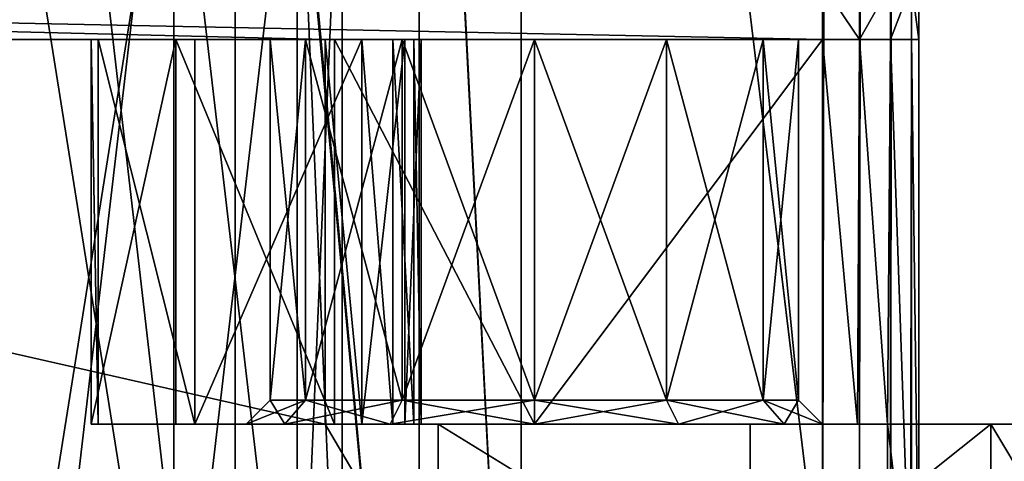
# Model space of a CAD drawing. Units: millimetres. Extents: x -24 to 24, y -4 to 303.
# Drawn here: x 6 to 16, y 3 to 8 of the extents above; entities that cross this region are included whole.
import ezdxf

# ---------------------------------------------------------------- set-up
doc = ezdxf.new("R2010")
doc.units = ezdxf.units.MM
doc.header["$LTSCALE"] = 159.143519
for name, color, linetype in [('117', 7, 'CONTINUOUS'), ('127', 7, 'CONTINUOUS'), ('153', 7, 'CONTINUOUS'), ('154', 7, 'CONTINUOUS'), ('160', 7, 'CONTINUOUS'), ('163', 7, 'CONTINUOUS'), ('166', 7, 'CONTINUOUS'), ('167', 7, 'CONTINUOUS'), ('171', 7, 'CONTINUOUS'), ('172', 7, 'CONTINUOUS'), ('18', 7, 'CONTINUOUS'), ('19', 7, 'CONTINUOUS'), ('25', 7, 'CONTINUOUS'), ('26', 7, 'CONTINUOUS'), ('3', 7, 'CONTINUOUS'), ('339', 7, 'CONTINUOUS'), ('347', 7, 'CONTINUOUS'), ('351', 7, 'CONTINUOUS'), ('364', 7, 'CONTINUOUS'), ('371', 7, 'CONTINUOUS'), ('6', 7, 'CONTINUOUS'), ('62', 7, 'CONTINUOUS')]:
    doc.layers.add(name, color=color, linetype=linetype)

msp = doc.modelspace()

# ---------------------------------------------------------------- linework, layer by layer
at = {"layer": '117', "color": 7, "linetype": 'CONTINUOUS', "true_color": 0xaaaaaa}
for points in [[(14, 8.074, -15.25), (14, 7.5, -15.25), (14.383, 7.5, -15.174), (14, 8.074, -15.25)], [(14.383, 8.074, -15.174), (14, 8.074, -15.25), (14.383, 7.5, -15.174), (14.383, 8.074, -15.174)], [(14.707, 8.074, -14.957), (14.383, 8.074, -15.174), (14.383, 7.5, -15.174), (14.707, 8.074, -14.957)], [(14.707, 7.5, -14.957), (14.707, 8.074, -14.957), (14.383, 7.5, -15.174), (14.707, 7.5, -14.957)], [(14.924, 8.074, -14.633), (14.707, 8.074, -14.957), (14.707, 7.5, -14.957), (14.924, 8.074, -14.633)], [(14.924, 7.5, -14.633), (14.924, 8.074, -14.633), (14.707, 7.5, -14.957), (14.924, 7.5, -14.633)], [(15, 8.074, -14.25), (14.924, 8.074, -14.633), (15, 7.5, -14.25), (15, 8.074, -14.25)], [(15, 7.5, -14.25), (14.924, 8.074, -14.633), (14.924, 7.5, -14.633), (15, 7.5, -14.25)]]:
    msp.add_3dface(points, dxfattribs=at)
at = {"layer": '127', "color": 7, "linetype": 'CONTINUOUS', "true_color": 0xaaaaaa}
for points in [[(14, 1.5, 15.25), (14, 234, 15.25), (14.382, 234, 15.174), (14, 1.5, 15.25)], [(14, 1.5, 15.25), (14.382, 234, 15.174), (14.383, 1.5, 15.174), (14, 1.5, 15.25)], [(14.382, 234, 15.174), (14.707, 234, 14.957), (14.383, 1.5, 15.174), (14.382, 234, 15.174)], [(14.383, 1.5, 15.174), (14.707, 234, 14.957), (14.707, 1.5, 14.957), (14.383, 1.5, 15.174)], [(14.707, 234, 14.957), (14.924, 234, 14.633), (14.707, 1.5, 14.957), (14.707, 234, 14.957)], [(14.707, 1.5, 14.957), (14.924, 234, 14.633), (14.924, 1.5, 14.633), (14.707, 1.5, 14.957)], [(14.93, 234, 14.616), (15, 234, 14.25), (14.924, 1.5, 14.633), (14.93, 234, 14.616)], [(15, 234, 14.25), (15, 1.5, 14.25), (14.924, 1.5, 14.633), (15, 234, 14.25)], [(14.924, 234, 14.633), (14.93, 234, 14.616), (14.924, 1.5, 14.633), (14.924, 234, 14.633)]]:
    msp.add_3dface(points, dxfattribs=at)
at = {"layer": '153', "color": 7, "linetype": 'CONTINUOUS', "true_color": 0xaaaaaa}
for points in [[(8.402, 3.5, -9.5), (8.25, 3.75, -8), (8, 3.5, -8), (8.402, 3.5, -9.5)], [(8.618, 3.75, -9.375), (8.25, 3.75, -8), (8.402, 3.5, -9.5), (8.618, 3.75, -9.375)], [(9.5, 3.5, -10.598), (8.618, 3.75, -9.375), (8.402, 3.5, -9.5), (9.5, 3.5, -10.598)], [(9.625, 3.75, -10.382), (8.618, 3.75, -9.375), (9.5, 3.5, -10.598), (9.625, 3.75, -10.382)], [(11, 3.5, -11), (9.625, 3.75, -10.382), (9.5, 3.5, -10.598), (11, 3.5, -11)], [(11, 3.75, -10.75), (9.625, 3.75, -10.382), (11, 3.5, -11), (11, 3.75, -10.75)], [(12.375, 3.75, -10.382), (11, 3.75, -10.75), (12.5, 3.5, -10.598), (12.375, 3.75, -10.382)], [(12.5, 3.5, -10.598), (11, 3.75, -10.75), (11, 3.5, -11), (12.5, 3.5, -10.598)], [(13.382, 3.75, -9.375), (12.375, 3.75, -10.382), (13.598, 3.5, -9.5), (13.382, 3.75, -9.375)], [(13.598, 3.5, -9.5), (12.375, 3.75, -10.382), (12.5, 3.5, -10.598), (13.598, 3.5, -9.5)], [(13.75, 3.75, -8), (13.382, 3.75, -9.375), (14, 3.5, -8), (13.75, 3.75, -8)], [(14, 3.5, -8), (13.382, 3.75, -9.375), (13.598, 3.5, -9.5), (14, 3.5, -8)]]:
    msp.add_3dface(points, dxfattribs=at)
at = {"layer": '154', "color": 7, "linetype": 'CONTINUOUS', "true_color": 0xaaaaaa}
for points in [[(8.25, 3.75, -8), (8.618, 3.75, -6.625), (8, 3.5, -8), (8.25, 3.75, -8)], [(8, 3.5, -8), (8.618, 3.75, -6.625), (8.402, 3.5, -6.5), (8, 3.5, -8)], [(8.618, 3.75, -6.625), (9.625, 3.75, -5.618), (8.402, 3.5, -6.5), (8.618, 3.75, -6.625)], [(8.402, 3.5, -6.5), (9.625, 3.75, -5.618), (9.5, 3.5, -5.402), (8.402, 3.5, -6.5)], [(9.625, 3.75, -5.618), (11, 3.75, -5.25), (9.5, 3.5, -5.402), (9.625, 3.75, -5.618)], [(9.5, 3.5, -5.402), (11, 3.75, -5.25), (11, 3.5, -5), (9.5, 3.5, -5.402)], [(11, 3.75, -5.25), (12.375, 3.75, -5.618), (11, 3.5, -5), (11, 3.75, -5.25)], [(11, 3.5, -5), (12.375, 3.75, -5.618), (12.5, 3.5, -5.402), (11, 3.5, -5)], [(12.375, 3.75, -5.618), (13.382, 3.75, -6.625), (12.5, 3.5, -5.402), (12.375, 3.75, -5.618)], [(12.5, 3.5, -5.402), (13.382, 3.75, -6.625), (13.598, 3.5, -6.5), (12.5, 3.5, -5.402)], [(13.382, 3.75, -6.625), (13.75, 3.75, -8), (13.598, 3.5, -6.5), (13.382, 3.75, -6.625)], [(13.75, 3.75, -8), (14, 3.5, -8), (13.598, 3.5, -6.5), (13.75, 3.75, -8)]]:
    msp.add_3dface(points, dxfattribs=at)
at = {"layer": '160', "color": 7, "linetype": 'CONTINUOUS', "true_color": 0xaaaaaa}
for points in [[(-18, 124.5, 18.25), (-18, 1.5, 18.25), (18, 124.5, 18.25), (-18, 124.5, 18.25)], [(-18, 1.5, 18.25), (18, 1.5, 18.25), (18, 124.5, 18.25), (-18, 1.5, 18.25)]]:
    msp.add_3dface(points, dxfattribs=at)
at = {"layer": '163', "color": 7, "linetype": 'CONTINUOUS', "true_color": 0xaaaaaa}
for points in [[(-18, 1.5, -17.75), (-18, 138.25, -17.75), (18, 1.5, -17.75), (-18, 1.5, -17.75)], [(18, 1.5, -17.75), (-18, 138.25, -17.75), (18, 138.25, -17.75), (18, 1.5, -17.75)]]:
    msp.add_3dface(points, dxfattribs=at)
at = {"layer": '166', "color": 7, "linetype": 'CONTINUOUS', "true_color": 0xaaaaaa}
for points in [[(10, 3.5, -15.25), (10, 1.5, -15.25), (13.245, 1.5, -14.452), (10, 3.5, -15.25)], [(13.245, 3.5, -14.452), (10, 3.5, -15.25), (13.245, 1.5, -14.452), (13.245, 3.5, -14.452)], [(15.751, 3.5, -12.241), (13.245, 3.5, -14.452), (13.245, 1.5, -14.452), (15.751, 3.5, -12.241)], [(15.751, 1.5, -12.241), (15.751, 3.5, -12.241), (13.245, 1.5, -14.452), (15.751, 1.5, -12.241)], [(14.674, 1.5, -3.039), (14.674, 3.5, -3.039), (16.557, 3.5, -5.8), (14.674, 1.5, -3.039)], [(14.674, 1.5, -3.039), (16.557, 3.5, -5.8), (16.557, 1.5, -5.8), (14.674, 1.5, -3.039)], [(16.946, 3.5, -9.119), (15.751, 3.5, -12.241), (16.946, 1.5, -9.119), (16.946, 3.5, -9.119)], [(16.946, 1.5, -9.119), (15.751, 3.5, -12.241), (15.751, 1.5, -12.241), (16.946, 1.5, -9.119)]]:
    msp.add_3dface(points, dxfattribs=at)
at = {"layer": '167', "color": 7, "linetype": 'CONTINUOUS', "true_color": 0xaaaaaa}
for points in [[(9.822, 3.5, -14.25), (9.822, 3.5, -13.268), (9.822, 7.5, -13.268), (9.822, 3.5, -14.25)], [(9.822, 7.5, -14.25), (9.822, 3.5, -14.25), (9.822, 7.5, -13.268), (9.822, 7.5, -14.25)]]:
    msp.add_3dface(points, dxfattribs=at)
at = {"layer": '171', "color": 7, "linetype": 'CONTINUOUS', "true_color": 0xaaaaaa}
for points in [[(9.204, 3.5, -12.343), (9.204, 7.5, -12.343), (9.653, 7.5, -12.712), (9.204, 3.5, -12.343)], [(9.204, 3.5, -12.343), (9.653, 7.5, -12.712), (9.653, 3.5, -12.712), (9.204, 3.5, -12.343)], [(9.822, 7.5, -13.268), (9.822, 3.5, -13.268), (9.653, 3.5, -12.712), (9.822, 7.5, -13.268)], [(9.653, 7.5, -12.712), (9.822, 7.5, -13.268), (9.653, 3.5, -12.712), (9.653, 7.5, -12.712)]]:
    msp.add_3dface(points, dxfattribs=at)
at = {"layer": '172', "color": 7, "linetype": 'CONTINUOUS', "true_color": 0xaaaaaa}
for points in [[(8.822, 7.5, -15.25), (8.822, 3.5, -15.25), (9.205, 3.5, -15.174), (8.822, 7.5, -15.25)], [(9.205, 7.5, -15.174), (8.822, 7.5, -15.25), (9.205, 3.5, -15.174), (9.205, 7.5, -15.174)], [(9.529, 7.5, -14.957), (9.205, 7.5, -15.174), (9.529, 3.5, -14.957), (9.529, 7.5, -14.957)], [(9.529, 3.5, -14.957), (9.205, 7.5, -15.174), (9.205, 3.5, -15.174), (9.529, 3.5, -14.957)], [(9.746, 7.5, -14.633), (9.529, 7.5, -14.957), (9.746, 3.5, -14.633), (9.746, 7.5, -14.633)], [(9.746, 3.5, -14.633), (9.529, 7.5, -14.957), (9.529, 3.5, -14.957), (9.746, 3.5, -14.633)], [(9.822, 3.5, -14.25), (9.822, 7.5, -14.25), (9.746, 7.5, -14.633), (9.822, 3.5, -14.25)], [(9.822, 3.5, -14.25), (9.746, 7.5, -14.633), (9.746, 3.5, -14.633), (9.822, 3.5, -14.25)]]:
    msp.add_3dface(points, dxfattribs=at)
at = {"layer": '18', "color": 7, "linetype": 'CONTINUOUS', "true_color": 0xaaaaaa}
for points in [[(6.39, 3.5, -7.085), (7.271, 3.5, -5.14), (7.271, 7.5, -5.14), (6.39, 3.5, -7.085)], [(6.461, 3.5, -9.218), (6.39, 3.5, -7.085), (6.39, 7.5, -7.085), (6.461, 3.5, -9.218)], [(6.39, 7.5, -7.085), (6.39, 3.5, -7.085), (7.271, 7.5, -5.14), (6.39, 7.5, -7.085)], [(6.461, 7.5, -9.218), (6.461, 3.5, -9.218), (6.39, 7.5, -7.085), (6.461, 7.5, -9.218)], [(7.468, 3.5, -11.101), (6.461, 3.5, -9.218), (6.461, 7.5, -9.218), (7.468, 3.5, -11.101)], [(7.468, 7.5, -11.101), (7.468, 3.5, -11.101), (6.461, 7.5, -9.218), (7.468, 7.5, -11.101)], [(7.271, 3.5, -5.14), (8.921, 3.5, -3.785), (7.271, 7.5, -5.14), (7.271, 3.5, -5.14)], [(7.271, 7.5, -5.14), (8.921, 3.5, -3.785), (8.921, 7.5, -3.785), (7.271, 7.5, -5.14)], [(9.204, 3.5, -12.343), (7.468, 3.5, -11.101), (9.204, 7.5, -12.343), (9.204, 3.5, -12.343)], [(9.204, 7.5, -12.343), (7.468, 3.5, -11.101), (7.468, 7.5, -11.101), (9.204, 7.5, -12.343)], [(8.921, 3.5, -3.785), (11, 3.5, -3.3), (8.921, 7.5, -3.785), (8.921, 3.5, -3.785)], [(8.921, 7.5, -3.785), (11, 3.5, -3.3), (11, 7.5, -3.3), (8.921, 7.5, -3.785)]]:
    msp.add_3dface(points, dxfattribs=at)
at = {"layer": '19', "color": 7, "linetype": 'CONTINUOUS', "true_color": 0xaaaaaa}
for points in [[(11, 7.5, -3.3), (11, 3.5, -3.3), (14, 7.5, -3.3), (11, 7.5, -3.3)], [(11, 3.5, -3.3), (14, 3.5, -3.3), (14, 7.5, -3.3), (11, 3.5, -3.3)]]:
    msp.add_3dface(points, dxfattribs=at)
at = {"layer": '25', "color": 7, "linetype": 'CONTINUOUS', "true_color": 0xaaaaaa}
for points in [[(8.618, 7.5, -9.375), (8.25, 7.5, -8), (8.618, 3.75, -9.375), (8.618, 7.5, -9.375)], [(8.618, 3.75, -9.375), (8.25, 7.5, -8), (8.25, 3.75, -8), (8.618, 3.75, -9.375)], [(9.625, 7.5, -10.382), (8.618, 7.5, -9.375), (9.625, 3.75, -10.382), (9.625, 7.5, -10.382)], [(9.625, 3.75, -10.382), (8.618, 7.5, -9.375), (8.618, 3.75, -9.375), (9.625, 3.75, -10.382)], [(11, 7.5, -10.75), (9.625, 7.5, -10.382), (11, 3.75, -10.75), (11, 7.5, -10.75)], [(11, 3.75, -10.75), (9.625, 7.5, -10.382), (9.625, 3.75, -10.382), (11, 3.75, -10.75)], [(12.375, 7.5, -10.382), (11, 7.5, -10.75), (12.375, 3.75, -10.382), (12.375, 7.5, -10.382)], [(12.375, 3.75, -10.382), (11, 7.5, -10.75), (11, 3.75, -10.75), (12.375, 3.75, -10.382)], [(13.382, 7.5, -9.375), (12.375, 7.5, -10.382), (13.382, 3.75, -9.375), (13.382, 7.5, -9.375)], [(13.382, 3.75, -9.375), (12.375, 7.5, -10.382), (12.375, 3.75, -10.382), (13.382, 3.75, -9.375)], [(13.75, 7.5, -8), (13.382, 7.5, -9.375), (13.75, 3.75, -8), (13.75, 7.5, -8)], [(13.75, 3.75, -8), (13.382, 7.5, -9.375), (13.382, 3.75, -9.375), (13.75, 3.75, -8)]]:
    msp.add_3dface(points, dxfattribs=at)
at = {"layer": '26', "color": 7, "linetype": 'CONTINUOUS', "true_color": 0xaaaaaa}
for points in [[(8.25, 3.75, -8), (8.25, 7.5, -8), (8.618, 7.5, -6.625), (8.25, 3.75, -8)], [(8.25, 3.75, -8), (8.618, 7.5, -6.625), (8.618, 3.75, -6.625), (8.25, 3.75, -8)], [(8.618, 7.5, -6.625), (9.625, 7.5, -5.618), (8.618, 3.75, -6.625), (8.618, 7.5, -6.625)], [(8.618, 3.75, -6.625), (9.625, 7.5, -5.618), (9.625, 3.75, -5.618), (8.618, 3.75, -6.625)], [(9.625, 7.5, -5.618), (11, 7.5, -5.25), (9.625, 3.75, -5.618), (9.625, 7.5, -5.618)], [(9.625, 3.75, -5.618), (11, 7.5, -5.25), (11, 3.75, -5.25), (9.625, 3.75, -5.618)], [(11, 7.5, -5.25), (12.375, 7.5, -5.618), (11, 3.75, -5.25), (11, 7.5, -5.25)], [(11, 3.75, -5.25), (12.375, 7.5, -5.618), (12.375, 3.75, -5.618), (11, 3.75, -5.25)], [(12.375, 7.5, -5.618), (13.382, 7.5, -6.625), (12.375, 3.75, -5.618), (12.375, 7.5, -5.618)], [(12.375, 3.75, -5.618), (13.382, 7.5, -6.625), (13.382, 3.75, -6.625), (12.375, 3.75, -5.618)], [(13.75, 7.5, -8), (13.75, 3.75, -8), (13.382, 3.75, -6.625), (13.75, 7.5, -8)], [(13.382, 7.5, -6.625), (13.75, 7.5, -8), (13.382, 3.75, -6.625), (13.382, 7.5, -6.625)]]:
    msp.add_3dface(points, dxfattribs=at)
at = {"layer": '3', "color": 7, "linetype": 'CONTINUOUS', "true_color": 0xaaaaaa}
for points in [[(-14, 8.074, -15.25), (-8.822, 7.5, -15.25), (8.822, 7.5, -15.25), (-14, 8.074, -15.25)], [(14, 8.074, -15.25), (-14, 8.074, -15.25), (14, 7.5, -15.25), (14, 8.074, -15.25)], [(14, 7.5, -15.25), (-14, 8.074, -15.25), (8.822, 7.5, -15.25), (14, 7.5, -15.25)], [(-8.822, 7.5, -15.25), (-8.822, 3.5, -15.25), (10, 1.5, -15.25), (-8.822, 7.5, -15.25)], [(8.822, 7.5, -15.25), (-8.822, 7.5, -15.25), (8.822, 3.5, -15.25), (8.822, 7.5, -15.25)], [(8.822, 3.5, -15.25), (-8.822, 7.5, -15.25), (10, 1.5, -15.25), (8.822, 3.5, -15.25)], [(-10, 3.5, -15.25), (-10, 1.5, -15.25), (10, 1.5, -15.25), (-10, 3.5, -15.25)], [(-8.822, 3.5, -15.25), (-10, 3.5, -15.25), (10, 1.5, -15.25), (-8.822, 3.5, -15.25)], [(10, 3.5, -15.25), (8.822, 3.5, -15.25), (10, 1.5, -15.25), (10, 3.5, -15.25)]]:
    msp.add_3dface(points, dxfattribs=at)
at = {"layer": '339', "color": 7, "linetype": 'CONTINUOUS', "true_color": 0xaaaaaa}
for points in [[(15, 7.5, -2.3), (15, 1.5, -2.3), (15, 234, 14.25), (15, 7.5, -2.3)], [(15, 234, 14.25), (15, 1.5, -2.3), (15, 1.5, 14.25), (15, 234, 14.25)], [(15, 11.929, -6.582), (15, 7.5, -2.3), (15, 234, 14.25), (15, 11.929, -6.582)], [(15, 7.5, -2.3), (15, 11.929, -6.582), (15, 10.99, -7.02), (15, 7.5, -2.3)], [(15, 10.397, -7.868), (15, 7.5, -2.3), (15, 10.99, -7.02), (15, 10.397, -7.868)], [(15, 7.5, -14.25), (15, 7.5, -2.3), (15, 10.397, -7.868), (15, 7.5, -14.25)], [(15, 8.074, -14.25), (15, 7.5, -14.25), (15, 10.397, -7.868), (15, 8.074, -14.25)]]:
    msp.add_3dface(points, dxfattribs=at)
at = {"layer": '347', "color": 7, "linetype": 'CONTINUOUS', "true_color": 0xaaaaaa}
for points in [[(6.461, 7.5, -9.218), (6.39, 7.5, -7.085), (8.25, 7.5, -8), (6.461, 7.5, -9.218)], [(6.39, 7.5, -7.085), (7.271, 7.5, -5.14), (8.618, 7.5, -6.625), (6.39, 7.5, -7.085)], [(8.25, 7.5, -8), (6.39, 7.5, -7.085), (8.618, 7.5, -6.625), (8.25, 7.5, -8)], [(7.468, 7.5, -11.101), (6.461, 7.5, -9.218), (9.625, 7.5, -10.382), (7.468, 7.5, -11.101)], [(6.461, 7.5, -9.218), (8.25, 7.5, -8), (8.618, 7.5, -9.375), (6.461, 7.5, -9.218)], [(6.461, 7.5, -9.218), (8.618, 7.5, -9.375), (9.625, 7.5, -10.382), (6.461, 7.5, -9.218)], [(7.271, 7.5, -5.14), (8.921, 7.5, -3.785), (11, 7.5, -5.25), (7.271, 7.5, -5.14)], [(7.271, 7.5, -5.14), (11, 7.5, -5.25), (9.625, 7.5, -5.618), (7.271, 7.5, -5.14)], [(7.271, 7.5, -5.14), (9.625, 7.5, -5.618), (8.618, 7.5, -6.625), (7.271, 7.5, -5.14)], [(9.204, 7.5, -12.343), (7.468, 7.5, -11.101), (15, 7.5, -14.25), (9.204, 7.5, -12.343)], [(7.468, 7.5, -11.101), (9.625, 7.5, -10.382), (11, 7.5, -10.75), (7.468, 7.5, -11.101)], [(7.468, 7.5, -11.101), (11, 7.5, -10.75), (15, 7.5, -14.25), (7.468, 7.5, -11.101)], [(14, 7.5, -15.25), (8.822, 7.5, -15.25), (9.205, 7.5, -15.174), (14, 7.5, -15.25)], [(8.921, 7.5, -3.785), (11, 7.5, -3.3), (12.375, 7.5, -5.618), (8.921, 7.5, -3.785)], [(8.921, 7.5, -3.785), (12.375, 7.5, -5.618), (11, 7.5, -5.25), (8.921, 7.5, -3.785)], [(9.204, 7.5, -12.343), (15, 7.5, -14.25), (9.653, 7.5, -12.712), (9.204, 7.5, -12.343)], [(14.383, 7.5, -15.174), (14, 7.5, -15.25), (9.205, 7.5, -15.174), (14.383, 7.5, -15.174)], [(14.383, 7.5, -15.174), (9.205, 7.5, -15.174), (9.529, 7.5, -14.957), (14.383, 7.5, -15.174)], [(14.707, 7.5, -14.957), (14.383, 7.5, -15.174), (9.529, 7.5, -14.957), (14.707, 7.5, -14.957)], [(14.707, 7.5, -14.957), (9.529, 7.5, -14.957), (9.746, 7.5, -14.633), (14.707, 7.5, -14.957)], [(15, 7.5, -14.25), (9.822, 7.5, -13.268), (9.653, 7.5, -12.712), (15, 7.5, -14.25)], [(14.924, 7.5, -14.633), (14.707, 7.5, -14.957), (9.746, 7.5, -14.633), (14.924, 7.5, -14.633)], [(9.822, 7.5, -14.25), (14.924, 7.5, -14.633), (9.746, 7.5, -14.633), (9.822, 7.5, -14.25)], [(15, 7.5, -14.25), (14.924, 7.5, -14.633), (9.822, 7.5, -14.25), (15, 7.5, -14.25)], [(15, 7.5, -14.25), (9.822, 7.5, -14.25), (9.822, 7.5, -13.268), (15, 7.5, -14.25)], [(11, 7.5, -3.3), (14, 7.5, -3.3), (13.382, 7.5, -6.625), (11, 7.5, -3.3)], [(11, 7.5, -3.3), (13.382, 7.5, -6.625), (12.375, 7.5, -5.618), (11, 7.5, -3.3)], [(11, 7.5, -10.75), (12.375, 7.5, -10.382), (15, 7.5, -14.25), (11, 7.5, -10.75)], [(12.375, 7.5, -10.382), (13.382, 7.5, -9.375), (15, 7.5, -14.25), (12.375, 7.5, -10.382)], [(14, 7.5, -3.3), (13.75, 7.5, -8), (13.382, 7.5, -6.625), (14, 7.5, -3.3)], [(13.382, 7.5, -9.375), (13.75, 7.5, -8), (15, 7.5, -14.25), (13.382, 7.5, -9.375)], [(13.75, 7.5, -8), (14, 7.5, -3.3), (15, 7.5, -14.25), (13.75, 7.5, -8)], [(14, 7.5, -3.3), (14.383, 7.5, -3.224), (15, 7.5, -14.25), (14, 7.5, -3.3)], [(14.383, 7.5, -3.224), (14.707, 7.5, -3.007), (15, 7.5, -14.25), (14.383, 7.5, -3.224)], [(14.707, 7.5, -3.007), (14.924, 7.5, -2.683), (15, 7.5, -14.25), (14.707, 7.5, -3.007)], [(14.924, 7.5, -2.683), (15, 7.5, -2.3), (15, 7.5, -14.25), (14.924, 7.5, -2.683)]]:
    msp.add_3dface(points, dxfattribs=at)
at = {"layer": '351', "color": 7, "linetype": 'CONTINUOUS', "true_color": 0xaaaaaa}
for points in [[(7.271, 3.5, -5.14), (6.39, 3.5, -7.085), (9.5, 3.5, -5.402), (7.271, 3.5, -5.14)], [(6.39, 3.5, -7.085), (6.461, 3.5, -9.218), (8, 3.5, -8), (6.39, 3.5, -7.085)], [(6.39, 3.5, -7.085), (8, 3.5, -8), (8.402, 3.5, -6.5), (6.39, 3.5, -7.085)], [(6.39, 3.5, -7.085), (8.402, 3.5, -6.5), (9.5, 3.5, -5.402), (6.39, 3.5, -7.085)], [(6.461, 3.5, -9.218), (7.468, 3.5, -11.101), (8.402, 3.5, -9.5), (6.461, 3.5, -9.218)], [(6.461, 3.5, -9.218), (8.402, 3.5, -9.5), (8, 3.5, -8), (6.461, 3.5, -9.218)], [(8.921, 3.5, -3.785), (7.271, 3.5, -5.14), (11, 3.5, -5), (8.921, 3.5, -3.785)], [(7.271, 3.5, -5.14), (9.5, 3.5, -5.402), (11, 3.5, -5), (7.271, 3.5, -5.14)], [(7.468, 3.5, -11.101), (9.204, 3.5, -12.343), (15.751, 3.5, -12.241), (7.468, 3.5, -11.101)], [(7.468, 3.5, -11.101), (11, 3.5, -11), (9.5, 3.5, -10.598), (7.468, 3.5, -11.101)], [(11, 3.5, -11), (7.468, 3.5, -11.101), (15.751, 3.5, -12.241), (11, 3.5, -11)], [(7.468, 3.5, -11.101), (9.5, 3.5, -10.598), (8.402, 3.5, -9.5), (7.468, 3.5, -11.101)], [(8.822, 3.5, -15.25), (10, 3.5, -15.25), (13.245, 3.5, -14.452), (8.822, 3.5, -15.25)], [(8.822, 3.5, -15.25), (13.245, 3.5, -14.452), (9.205, 3.5, -15.174), (8.822, 3.5, -15.25)], [(11, 3.5, -3.3), (8.921, 3.5, -3.785), (14, 3.5, -3.3), (11, 3.5, -3.3)], [(14, 3.5, -3.3), (8.921, 3.5, -3.785), (11, 3.5, -5), (14, 3.5, -3.3)], [(15.751, 3.5, -12.241), (9.204, 3.5, -12.343), (9.653, 3.5, -12.712), (15.751, 3.5, -12.241)], [(13.245, 3.5, -14.452), (9.529, 3.5, -14.957), (9.205, 3.5, -15.174), (13.245, 3.5, -14.452)], [(13.245, 3.5, -14.452), (9.746, 3.5, -14.633), (9.529, 3.5, -14.957), (13.245, 3.5, -14.452)], [(9.822, 3.5, -13.268), (15.751, 3.5, -12.241), (9.653, 3.5, -12.712), (9.822, 3.5, -13.268)], [(13.245, 3.5, -14.452), (9.822, 3.5, -14.25), (9.746, 3.5, -14.633), (13.245, 3.5, -14.452)], [(13.245, 3.5, -14.452), (15.751, 3.5, -12.241), (9.822, 3.5, -14.25), (13.245, 3.5, -14.452)], [(15.751, 3.5, -12.241), (9.822, 3.5, -13.268), (9.822, 3.5, -14.25), (15.751, 3.5, -12.241)], [(14.361, 3.5, -3.232), (14, 3.5, -3.3), (11, 3.5, -5), (14.361, 3.5, -3.232)], [(14.361, 3.5, -3.232), (11, 3.5, -5), (12.5, 3.5, -5.402), (14.361, 3.5, -3.232)], [(12.5, 3.5, -10.598), (11, 3.5, -11), (15.751, 3.5, -12.241), (12.5, 3.5, -10.598)], [(14.674, 3.5, -3.039), (14.361, 3.5, -3.232), (12.5, 3.5, -5.402), (14.674, 3.5, -3.039)], [(14.674, 3.5, -3.039), (12.5, 3.5, -5.402), (16.557, 3.5, -5.8), (14.674, 3.5, -3.039)], [(13.598, 3.5, -9.5), (12.5, 3.5, -10.598), (16.946, 3.5, -9.119), (13.598, 3.5, -9.5)], [(12.5, 3.5, -10.598), (15.751, 3.5, -12.241), (16.946, 3.5, -9.119), (12.5, 3.5, -10.598)], [(12.5, 3.5, -5.402), (13.598, 3.5, -6.5), (16.557, 3.5, -5.8), (12.5, 3.5, -5.402)], [(14, 3.5, -8), (13.598, 3.5, -9.5), (16.946, 3.5, -9.119), (14, 3.5, -8)], [(13.598, 3.5, -6.5), (14, 3.5, -8), (16.557, 3.5, -5.8), (13.598, 3.5, -6.5)], [(14, 3.5, -8), (16.946, 3.5, -9.119), (16.557, 3.5, -5.8), (14, 3.5, -8)]]:
    msp.add_3dface(points, dxfattribs=at)
at = {"layer": '364', "color": 7, "linetype": 'CONTINUOUS', "true_color": 0xaaaaaa}
for points in [[(7.886, 17.128, 5.544), (5.5, 17.14, 6.089), (7.886, -3.5, 5.977), (7.886, 17.128, 5.544)], [(5.5, 17.14, 6.089), (5.5, -3.5, 6.521), (7.886, -3.5, 5.977), (5.5, 17.14, 6.089)], [(9.8, 17.096, 4.019), (7.886, 17.128, 5.544), (9.8, -3.5, 4.45), (9.8, 17.096, 4.019)], [(9.8, -3.5, 4.45), (7.886, 17.128, 5.544), (7.886, -3.5, 5.977), (9.8, -3.5, 4.45)], [(10.862, 17.05, 1.814), (9.8, 17.096, 4.019), (10.862, -3.5, 2.244), (10.862, 17.05, 1.814)], [(10.862, -3.5, 2.244), (9.8, 17.096, 4.019), (9.8, -3.5, 4.45), (10.862, -3.5, 2.244)], [(10.862, 16.999, -0.634), (10.862, 17.05, 1.814), (10.862, -3.5, -0.204), (10.862, 16.999, -0.634)], [(10.862, -3.5, -0.204), (10.862, 17.05, 1.814), (10.862, -3.5, 2.244), (10.862, -3.5, -0.204)], [(5.5, 16.909, -4.909), (7.886, 16.921, -4.364), (5.5, -3.5, -4.481), (5.5, 16.909, -4.909)], [(5.5, -3.5, -4.481), (7.886, 16.921, -4.364), (7.886, -3.5, -3.936), (5.5, -3.5, -4.481)], [(7.886, 16.921, -4.364), (9.8, 16.953, -2.838), (9.8, -3.5, -2.41), (7.886, 16.921, -4.364)], [(7.886, -3.5, -3.936), (7.886, 16.921, -4.364), (9.8, -3.5, -2.41), (7.886, -3.5, -3.936)], [(9.8, 16.953, -2.838), (10.862, 16.999, -0.634), (10.862, -3.5, -0.204), (9.8, 16.953, -2.838)], [(9.8, -3.5, -2.41), (9.8, 16.953, -2.838), (10.862, -3.5, -0.204), (9.8, -3.5, -2.41)]]:
    msp.add_3dface(points, dxfattribs=at)
at = {"layer": '371', "color": 7, "linetype": 'CONTINUOUS', "true_color": 0xaaaaaa}
for points in [[(5.5, -0.398, 4.456), (5.5, 10.599, 4.225), (7.25, 10.589, 3.757), (5.5, -0.398, 4.456)], [(5.5, -0.398, 4.456), (7.25, 10.589, 3.757), (7.25, -0.408, 3.987), (5.5, -0.398, 4.456)], [(7.25, 10.589, 3.757), (8.531, 10.563, 2.476), (7.25, -0.408, 3.987), (7.25, 10.589, 3.757)], [(7.25, -0.408, 3.987), (8.531, 10.563, 2.476), (8.531, -0.435, 2.706), (7.25, -0.408, 3.987)], [(8.531, 10.563, 2.476), (9, 10.526, 0.726), (8.531, -0.435, 2.706), (8.531, 10.563, 2.476)], [(7.25, 10.463, -2.304), (5.5, 10.453, -2.773), (7.25, -0.535, -2.074), (7.25, 10.463, -2.304)], [(5.5, 10.453, -2.773), (5.5, -0.545, -2.543), (7.25, -0.535, -2.074), (5.5, 10.453, -2.773)], [(8.531, 10.489, -1.023), (7.25, 10.463, -2.304), (8.531, -0.508, -0.793), (8.531, 10.489, -1.023)], [(8.531, -0.508, -0.793), (7.25, 10.463, -2.304), (7.25, -0.535, -2.074), (8.531, -0.508, -0.793)], [(9, 10.526, 0.726), (8.531, 10.489, -1.023), (9, -0.472, 0.957), (9, 10.526, 0.726)], [(8.531, -0.435, 2.706), (9, 10.526, 0.726), (9, -0.472, 0.957), (8.531, -0.435, 2.706)], [(9, -0.472, 0.957), (8.531, 10.489, -1.023), (8.531, -0.508, -0.793), (9, -0.472, 0.957)]]:
    msp.add_3dface(points, dxfattribs=at)
at = {"layer": '6', "color": 7, "linetype": 'CONTINUOUS', "true_color": 0xaaaaaa}
for points in [[(14, 1.5, 15.25), (-14, 1.5, 15.25), (-14, 234, 15.25), (14, 1.5, 15.25)], [(14, 234, 15.25), (14, 1.5, 15.25), (-14, 234, 15.25), (14, 234, 15.25)]]:
    msp.add_3dface(points, dxfattribs=at)
at = {"layer": '62', "color": 7, "linetype": 'CONTINUOUS', "true_color": 0xaaaaaa}
for points in [[(14, 7.5, -3.3), (14, 3.5, -3.3), (14.361, 3.5, -3.232), (14, 7.5, -3.3)], [(14, 7.5, -3.3), (14.361, 3.5, -3.232), (14.383, 7.5, -3.224), (14, 7.5, -3.3)], [(14.361, 3.5, -3.232), (14.674, 3.5, -3.039), (14.383, 7.5, -3.224), (14.361, 3.5, -3.232)], [(14.383, 7.5, -3.224), (14.674, 3.5, -3.039), (14.707, 7.5, -3.007), (14.383, 7.5, -3.224)], [(14.674, 3.5, -3.039), (14.915, 1.5, -2.704), (14.707, 7.5, -3.007), (14.674, 3.5, -3.039)], [(14.707, 7.5, -3.007), (14.915, 1.5, -2.704), (14.924, 7.5, -2.683), (14.707, 7.5, -3.007)], [(14.915, 1.5, -2.704), (15, 1.5, -2.3), (14.924, 7.5, -2.683), (14.915, 1.5, -2.704)], [(14.924, 7.5, -2.683), (15, 1.5, -2.3), (15, 7.5, -2.3), (14.924, 7.5, -2.683)], [(14.674, 1.5, -3.039), (14.915, 1.5, -2.704), (14.674, 3.5, -3.039), (14.674, 1.5, -3.039)]]:
    msp.add_3dface(points, dxfattribs=at)

doc.saveas('drawing.dxf')
